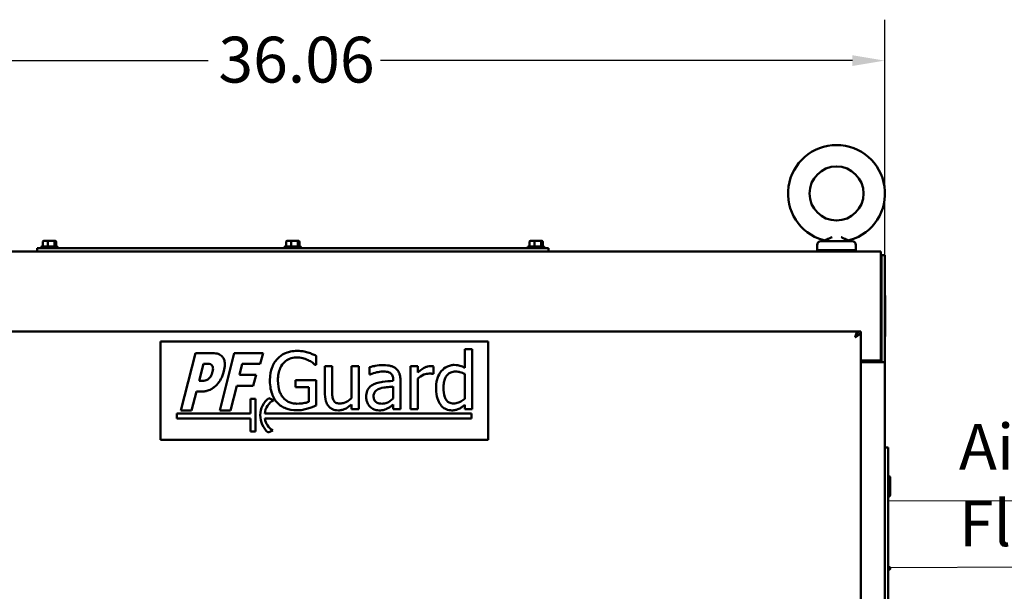
# Model space of a CAD drawing. Units: inches. Extents: x 5 to 215, y -4 to 167.
# Drawn here: x 29 to 59, y 120 to 137 of the extents above; entities that cross this region are included whole.
import ezdxf

# ---------------------------------------------------------------- set-up
doc = ezdxf.new("R2010")
doc.units = ezdxf.units.IN
doc.header["$LTSCALE"] = 10
doc.header["$MEASUREMENT"] = 0
for name, color, linetype, lineweight in [('Dimension (ANSI)', 7, 'Continuous', 25), ('Symbol (ANSI)', 7, 'Continuous', 25), ('Visible (ANSI)', 7, 'Continuous', 50)]:
    doc.layers.add(name, color=color, linetype=linetype, lineweight=lineweight)
doc.styles.add('Note Text (ANSI)', font='tahoma.ttf')
doc.dimstyles.new('Default (ANSI)', dxfattribs={"dimscale": 10, "dimtxt": 0.14, "dimasz": 0.098425, "dimexe": 0.125, "dimexo": 0.0625, "dimgap": 0.031496, "dimtad": 0, "dimtih": 1, "dimtoh": 1, "dimrnd": 1e-08, "dimzin": 4, "dimdsep": 46, "dimtxsty": 'Note Text (ANSI)', "dimcen": 0.09, "dimdle": 0.393701, "dimclrd": 256, "dimclre": 256, "dimclrt": 256, "dimadec": 0, "dimazin": 1, "dimtfac": 0.857143, "dimtofl": 0, "dimtmove": 0, "dimatfit": 3, "dimfxl": 1, "dimtolj": 1, "dimtzin": 4, "dimlwd": -1, "dimlwe": -1, "dimarcsym": 0})
doc.dimstyles.new('Default (ANSI)$7', dxfattribs={"dimscale": 10, "dimtxt": 0.14, "dimasz": 0.098425, "dimexe": 0.125, "dimexo": 0.0625, "dimgap": 0.031496, "dimtad": 0, "dimtih": 1, "dimtoh": 1, "dimrnd": 1e-08, "dimzin": 4, "dimdsep": 46, "dimtxsty": 'Note Text (ANSI)', "dimcen": 0.09, "dimdle": 0.393701, "dimclrd": 256, "dimclre": 256, "dimclrt": 256, "dimadec": 0, "dimazin": 1, "dimtfac": 0.857143, "dimtofl": 0, "dimtmove": 0, "dimatfit": 3, "dimfxl": 1, "dimtolj": 1, "dimtzin": 4, "dimlwd": -1, "dimlwe": -1, "dimarcsym": 0})

# ---------------------------------------------------------------- blocks, each defined once
blk = doc.blocks.new('*D7')
at = {"layer": 'Defpoints', "color": 0, "transparency": 16777216}
for p in [(55.007, 135.738), (18.945, 126.529), (55.007, 126.529)]:
    blk.add_point(p, dxfattribs=at)
at = {"layer": 'Dimension (ANSI)', "transparency": 16777216}
for p, q in [((18.945, 127.154), (18.945, 136.988)), ((55.007, 127.154), (55.007, 136.988)), ((19.929, 135.738), (34.344, 135.738)), ((54.023, 135.738), (39.608, 135.738))]:
    blk.add_line(p, q, dxfattribs=at)
for points in [[(19.929, 135.902), (19.929, 135.574), (18.945, 135.738)], [(54.023, 135.902), (54.023, 135.574), (55.007, 135.738)]]:
    blk.add_solid(points, dxfattribs=at)
at = {"layer": 'Dimension (ANSI)', "transparency": 16777216, "insert": (34.659, 136.467), "char_height": 1.4, "attachment_point": 1, "style": 'Note Text (ANSI)'}
blk.add_mtext('\\A1;36.06', dxfattribs=at)

msp = doc.modelspace()

# ---------------------------------------------------------------- linework, layer by layer
at = {"layer": 'Visible (ANSI)'}
for p, q in [((29.2962, 130.2001), (29.2962, 130.0551)), ((29.4583, 130.2301), (29.3294, 130.2301)), ((29.45, 130.2001), (29.45, 130.0551)), ((29.6296, 130.2301), (29.4583, 130.2301)), ((29.672, 130.2301), (29.6296, 130.2301)), ((29.6546, 130.2001), (29.6546, 130.0551)), ((29.7053, 130.2001), (29.7053, 130.0551)), ((36.7262, 130.2001), (36.7262, 130.0551)), ((36.8883, 130.2301), (36.7594, 130.2301)), ((36.88, 130.2001), (36.88, 130.0551)), ((37.0596, 130.2301), (36.8883, 130.2301)), ((37.102, 130.2301), (37.0596, 130.2301)), ((37.0846, 130.2001), (37.0846, 130.0551)), ((37.1353, 130.2001), (37.1353, 130.0551)), ((44.1562, 130.2001), (44.1562, 130.0551)), ((44.3183, 130.2301), (44.1894, 130.2301)), ((44.31, 130.2001), (44.31, 130.0551)), ((44.4896, 130.2301), (44.3183, 130.2301)), ((44.532, 130.2301), (44.4896, 130.2301)), ((44.5146, 130.2001), (44.5146, 130.0551)), ((44.5653, 130.2001), (44.5653, 130.0551)), ((54.0024, 130.2235), (53.0674, 130.2235)), ((19.0592, 129.9035), (54.8929, 129.9035)), ((44.7407, 130.0081), (29.1207, 130.0081)), ((29.1207, 129.9035), (29.1207, 130.0081)), ((29.2422, 130.0251), (29.2422, 130.0081)), ((29.2722, 130.0551), (29.7292, 130.0551)), ((29.7592, 130.0251), (29.7592, 130.0081)), ((36.6722, 130.0251), (36.6722, 130.0081)), ((36.7022, 130.0551), (37.1592, 130.0551)), ((37.1892, 130.0251), (37.1892, 130.0081)), ((44.1022, 130.0251), (44.1022, 130.0081)), ((44.1322, 130.0551), (44.5892, 130.0551)), ((44.6192, 130.0251), (44.6192, 130.0081)), ((44.7407, 129.9035), (44.7407, 130.0081)), ((52.9424, 129.9435), (52.9424, 130.0985)), ((52.9424, 129.9435), (54.1274, 129.9435)), ((54.1274, 129.9435), (54.1274, 130.0985)), ((54.8929, 129.6965), (54.8929, 129.9035)), ((54.8929, 129.6965), (54.8929, 126.577)), ((54.91, 129.7894), (54.91, 126.5285)), ((54.91, 129.7894), (55.007, 129.7894)), ((55.007, 129.7894), (55.007, 126.5285)), ((55.007, 128.5613), (55.017, 128.5613)), ((55.017, 128.5613), (55.017, 127.3113)), ((54.1752, 127.4625), (19.1462, 127.4625)), ((54.1752, 127.4625), (54.1752, 127.4066)), ((54.2822, 127.4625), (54.1852, 127.4625)), ((54.2822, 94.8573), (54.2822, 127.4625)), ((55.017, 127.3113), (55.007, 127.3113)), ((32.8933, 124.1536), (32.8933, 127.1536)), ((32.8933, 127.1536), (42.8933, 127.1536)), ((42.4047, 126.9183), (42.1835, 126.9183)), ((42.1835, 126.9183), (42.1835, 126.3511)), ((42.4047, 125.0903), (42.4047, 126.9183)), ((42.8933, 127.1536), (42.8933, 124.1536)), ((33.9585, 126.8038), (33.5118, 125.0538)), ((34.4676, 126.8038), (33.9585, 126.8038)), ((35.1455, 126.8038), (34.6988, 125.0538)), ((36.0248, 126.8038), (35.1455, 126.8038)), ((35.9397, 126.4706), (36.0248, 126.8038)), ((37.6397, 126.4404), (37.6397, 126.7212)), ((34.0706, 125.9529), (34.2039, 126.4777)), ((34.2039, 126.4777), (34.2507, 126.4777)), ((35.3043, 126.1401), (35.3894, 126.4706)), ((35.3894, 126.4706), (35.9397, 126.4706)), ((37.6199, 126.4404), (37.6397, 126.4404)), ((38.1332, 126.4035), (37.912, 126.4035)), ((37.912, 126.4035), (37.912, 125.5512)), ((38.1332, 125.6548), (38.1332, 126.4035)), ((38.943, 126.4035), (38.7218, 126.4035)), ((38.7218, 126.4035), (38.7218, 125.4222)), ((38.943, 125.0903), (38.943, 126.4035)), ((39.2763, 126.3752), (39.2763, 126.1497)), ((40.7483, 126.4035), (40.5271, 126.4035)), ((40.5271, 126.4035), (40.5271, 125.0903)), ((40.7483, 126.2078), (40.7483, 126.4035)), ((41.2234, 126.1667), (41.2234, 126.3965)), ((54.8929, 126.577), (54.2822, 126.577)), ((54.2822, 126.5285), (54.8, 126.5285)), ((54.985, 126.5285), (54.8, 126.5285)), ((54.8929, 126.5285), (54.8929, 126.577)), ((54.985, 126.5285), (55.007, 126.5285)), ((55.007, 126.5285), (55.007, 47.2165)), ((35.8106, 126.1401), (35.3043, 126.1401)), ((35.7255, 125.8069), (35.8106, 126.1401)), ((39.2763, 126.1497), (39.289, 126.1497)), ((39.9953, 125.9965), (39.9953, 125.954)), ((40.2165, 125.0903), (40.2165, 125.988)), ((40.7483, 125.0903), (40.7483, 126.0221)), ((41.212, 126.1667), (41.2234, 126.1667)), ((42.1835, 126.1681), (42.1835, 125.4094)), ((34.0932, 125.9529), (34.0706, 125.9529)), ((35.0278, 125.0538), (35.2193, 125.8069)), ((35.2193, 125.8069), (35.7255, 125.8069)), ((37.6468, 125.971), (37.0115, 125.971)), ((37.0115, 125.971), (37.0115, 125.7668)), ((37.0115, 125.7668), (37.4171, 125.7668)), ((37.4171, 125.7668), (37.4171, 125.3144)), ((37.6468, 125.2066), (37.6468, 125.971)), ((39.9953, 125.7781), (39.9953, 125.4137)), ((33.8408, 125.0538), (33.9869, 125.6268)), ((33.9869, 125.6268), (34.1599, 125.6268)), ((35.6433, 125.4036), (35.6433, 124.9536)), ((35.7933, 125.4036), (35.6433, 125.4036)), ((35.7933, 124.4036), (35.7933, 125.4036)), ((36.3434, 125.3654), (36.1968, 125.4258)), ((38.7218, 125.235), (38.7218, 125.0903)), ((38.7218, 125.0903), (38.943, 125.0903)), ((39.9953, 125.2293), (39.9953, 125.0903)), ((39.9953, 125.0903), (40.2165, 125.0903)), ((40.5271, 125.0903), (40.7483, 125.0903)), ((42.1835, 125.2236), (42.1835, 125.0903)), ((42.1835, 125.0903), (42.4047, 125.0903)), ((33.3933, 124.9536), (33.3933, 124.8036)), ((35.6433, 124.9536), (33.3933, 124.9536)), ((33.3933, 124.8036), (35.6433, 124.8036)), ((33.5118, 125.0538), (33.8408, 125.0538)), ((34.6988, 125.0538), (35.0278, 125.0538)), ((35.6433, 124.8036), (35.6433, 124.4036)), ((42.3933, 124.9536), (36.0733, 124.9536)), ((36.078, 124.8036), (42.3933, 124.8036)), ((42.3933, 124.8036), (42.3933, 124.9536)), ((35.6433, 124.4036), (35.7933, 124.4036)), ((36.1769, 124.3815), (36.3195, 124.4402)), ((42.8933, 124.1536), (32.8933, 124.1536)), ((55.007, 123.9149), (55.1116, 123.9149)), ((55.1116, 106.9149), (55.1116, 123.9149)), ((55.1776, 122.7526), (55.1776, 123.0019)), ((55.1776, 122.5914), (55.1776, 122.7526)), ((55.1776, 122.5123), (55.1776, 122.5914)), ((55.1776, 122.5063), (55.1776, 122.5123)), ((55.177, 120.2264), (55.177, 120.233))]:
    msp.add_line(p, q, dxfattribs=at)
msp.add_circle((53.5349, 131.6785), 0.826, dxfattribs=at)
for centre, radius, start, end in [((53.5349, 131.6785), 1.48, 286.35691, 253.64309), ((53.0674, 130.0985), 0.125, 90, 180), ((53.0829, 130.3485), 0.125, 270, 302.84328), ((53.9869, 130.3485), 0.125, 237.15672, 270), ((54.0024, 130.0985), 0.125, 0, 90), ((29.2722, 130.0251), 0.03, 90, 180), ((29.7292, 130.0251), 0.03, 0, 90), ((36.7022, 130.0251), 0.03, 90, 180), ((37.1592, 130.0251), 0.03, 0, 90), ((44.1322, 130.0251), 0.03, 90, 180), ((44.5892, 130.0251), 0.03, 0, 90), ((53.0899, 129.8735), 0.07, 25.37693, 90), ((53.9799, 129.8735), 0.07, 90, 154.62307), ((36.6107, 124.8956), 0.6726, 127.97723, 229.84306), ((36.6107, 124.8956), 0.5405, 119.63273, 173.83841), ((36.6107, 124.8956), 0.5405, 189.79826, 237.40303), ((55.1396, 123.0019), 0.038, 0, 137.4631), ((55.0625, 122.5123), 0.1152, 295.27501, 0), ((55.0625, 122.5063), 0.1152, 295.27501, 0)]:
    msp.add_arc(centre, radius, start, end, dxfattribs=at)
for centre, major_axis, ratio, start_param, end_param in [((29.3294, 130.2001), (0.0333, 0), 0.901982, 1.5707963, 3.1415927), ((29.4583, 130.2001), (0, -0.03), 0.2748015, 3.1415927, 4.712389), ((29.6296, 130.2001), (0, -0.03), 0.833868, 1.5707963, 3.1415927), ((29.672, 130.2001), (0.0333, 0), 0.901982, 0, 1.5707963), ((36.7594, 130.2001), (0.0333, 0), 0.901982, 1.5707963, 3.1415927), ((36.8883, 130.2001), (0, -0.03), 0.2748015, 3.1415927, 4.712389), ((37.0596, 130.2001), (0, -0.03), 0.833868, 1.5707963, 3.1415927), ((37.102, 130.2001), (0.0333, 0), 0.901982, 0, 1.5707963), ((44.1894, 130.2001), (0.0333, 0), 0.901982, 1.5707963, 3.1415927), ((44.3183, 130.2001), (0, -0.03), 0.2748015, 3.1415927, 4.712389), ((44.4896, 130.2001), (0, -0.03), 0.833868, 1.5707963, 3.1415927), ((44.532, 130.2001), (0.0333, 0), 0.901982, 0, 1.5707963), ((55.139, 120.233), (0.038, 0), 0.9848078, 3.9082558, 8.6581148)]:
    msp.add_ellipse(centre, major_axis=major_axis, ratio=ratio, start_param=start_param, end_param=end_param, dxfattribs=at)
for points in [[(53.1507, 130.2435), (53.1407, 130.25), (53.1296, 130.255), (53.1181, 130.2584)], [(53.9517, 130.2584), (53.9402, 130.255), (53.9291, 130.25), (53.9191, 130.2435)]]:
    msp.add_open_spline(points, degree=3, dxfattribs=at)
for points, knots in [([(53.397, 130.3485), (53.3679, 130.3337), (53.3394, 130.3197), (53.2984, 130.3006), (53.2851, 130.2946), (53.2595, 130.2834), (53.2472, 130.2782), (53.2238, 130.2688), (53.2128, 130.2646), (53.1924, 130.2571), (53.1834, 130.254), (53.1718, 130.2501), (53.1683, 130.249), (53.1621, 130.247), (53.1595, 130.2462), (53.153, 130.2442), (53.1507, 130.2435), (53.1507, 130.2435)], [-0.00001333, -0.00001333, -0.00001333, -0.00001333, 0.002676968, 0.002676968, 0.004022116, 0.004022116, 0.005367265, 0.005367265, 0.006712414, 0.006712414, 0.008057563, 0.008057563, 0.008730137, 0.008730137, 0.009402711, 0.009402711, 0.01074786, 0.01074786, 0.01074786, 0.01074786]), ([(53.6728, 130.3485), (53.68, 130.3448), (53.6873, 130.3412), (53.7016, 130.334), (53.7088, 130.3305), (53.7299, 130.3201), (53.7438, 130.3134), (53.7711, 130.3007), (53.7845, 130.2947), (53.8102, 130.2835), (53.8226, 130.2783), (53.8401, 130.2712), (53.8458, 130.2689), (53.8569, 130.2647), (53.8622, 130.2627), (53.8774, 130.2571), (53.8864, 130.254), (53.8979, 130.2501), (53.9014, 130.249), (53.9076, 130.247), (53.9103, 130.2462), (53.9168, 130.2442), (53.9191, 130.2435), (53.9191, 130.2435)], [-0.00001333, -0.00001333, -0.00001333, -0.00001333, 0.000656362, 0.000656362, 0.001326053, 0.001326053, 0.002665435, 0.002665435, 0.004004818, 0.004004818, 0.0053442, 0.0053442, 0.006013891, 0.006013891, 0.006683583, 0.006683583, 0.008022965, 0.008022965, 0.008692656, 0.008692656, 0.009362348, 0.009362348, 0.01070173, 0.01070173, 0.01070173, 0.01070173]), ([(54.1852, 127.4625), (54.1852, 127.4564), (54.1849, 127.4503), (54.1835, 127.4388), (54.1825, 127.4333), (54.1793, 127.4188), (54.1765, 127.4098), (54.1714, 127.396), (54.1695, 127.3914), (54.1665, 127.3845), (54.1656, 127.3823), (54.1637, 127.3781), (54.1628, 127.3761), (54.1618, 127.3739), (54.1607, 127.3714), (54.1579, 127.3658), (54.1568, 127.3636), (54.1531, 127.3568), (54.1505, 127.3521), (54.1422, 127.3383), (54.1363, 127.3293), (54.1263, 127.3147), (54.1225, 127.3093), (54.1142, 127.2977), (54.1097, 127.2916), (54.1052, 127.2855)], [-5.0764606, -5.0764606, -5.0764606, -5.0764606, -4.0797266, -4.0797266, -3.1864786, -3.1864786, -1.7110692, -1.7110692, -0.9602304, -0.9602304, -0.6138936, -0.6138936, -0.2891675, -0.2891675, -0.2575201, -0.2575201, -0.2375787, -0.2375787, -0.1943018, -0.1943018, -0.1091582, -0.1091582, -0.0575767, -0.0575767, 0, 0, 0, 0]), ([(54.2822, 127.4625), (54.2822, 127.4584), (54.2819, 127.4544), (54.2805, 127.4465), (54.2795, 127.4427), (54.2758, 127.4321), (54.2725, 127.4253), (54.2659, 127.4146), (54.2632, 127.4107), (54.2586, 127.4047), (54.257, 127.4026), (54.2515, 127.396), (54.2473, 127.3913), (54.2408, 127.3845), (54.2387, 127.3823), (54.2345, 127.3781), (54.2325, 127.376), (54.2291, 127.3727), (54.2269, 127.3706), (54.2216, 127.3657), (54.2191, 127.3635), (54.211, 127.3567), (54.2052, 127.352), (54.1964, 127.3453), (54.1936, 127.3433), (54.1854, 127.3373), (54.1798, 127.3334), (54.1641, 127.3226), (54.1537, 127.3159), (54.1371, 127.3053), (54.131, 127.3015), (54.1184, 127.2936), (54.1118, 127.2896), (54.1052, 127.2855)], [-1.3225897, -1.3225897, -1.3225897, -1.3225897, -1.1967136, -1.1967136, -1.0795151, -1.0795151, -0.8710106, -0.8710106, -0.7512805, -0.7512805, -0.6898518, -0.6898518, -0.55048, -0.55048, -0.486911, -0.486911, -0.4281329, -0.4281329, -0.391543, -0.391543, -0.3617517, -0.3617517, -0.2964498, -0.2964498, -0.2676686, -0.2676686, -0.211572, -0.211572, -0.1138836, -0.1138836, -0.0589744, -0.0589744, 0, 0, 0, 0]), ([(54.1052, 127.2855), (54.1111, 127.3087), (54.1169, 127.3318), (54.1286, 127.3746), (54.1344, 127.3943), (54.1461, 127.427), (54.1519, 127.4401), (54.1636, 127.4579), (54.1694, 127.4625), (54.1752, 127.4625)], [0, 0, 0, 0, 0.25, 0.25, 0.5, 0.5, 0.75, 0.75, 1, 1, 1, 1]), ([(54.1052, 127.2855), (54.1096, 127.2934), (54.114, 127.3012), (54.1228, 127.3162), (54.1271, 127.3234), (54.1344, 127.3343), (54.1373, 127.3384), (54.1432, 127.3458), (54.1461, 127.3491), (54.15, 127.353), (54.151, 127.3539), (54.152, 127.3548)], [-0.36593243, -0.36593243, -0.36593243, -0.36593243, -0.29730129, -0.29730129, -0.22867315, -0.22867315, -0.18296625, -0.18296625, -0.13725934, -0.13725934, -0.12170228, -0.12170228, -0.12170228, -0.12170228]), ([(34.7839, 126.689), (34.7666, 126.7085), (34.7473, 126.7258), (34.7041, 126.7553), (34.6809, 126.7671), (34.6221, 126.7888), (34.5646, 126.8038), (34.4676, 126.8038)], [-1.7990526, -1.7990526, -1.7990526, -1.7990526, -1.2699473, -1.2699473, -0.7385375, -0.7385375, 0, 0, 0, 0]), ([(34.8264, 126.2522), (34.8439, 126.319), (34.8569, 126.3916), (34.8561, 126.523), (34.8451, 126.5689), (34.8221, 126.6334), (34.806, 126.663), (34.7839, 126.689)], [-0.81319026, -0.81319026, -0.81319026, -0.81319026, -0.5217149, -0.5217149, -0.25949721, -0.25949721, 0, 0, 0, 0]), ([(36.4626, 126.6319), (36.4253, 126.5917), (36.3928, 126.5478), (36.3355, 126.4514), (36.3117, 126.3994), (36.2676, 126.2757), (36.2329, 126.1531), (36.2329, 125.9668)], [-3.5718922, -3.5718922, -3.5718922, -3.5718922, -2.519463, -2.519463, -1.4200667, -1.4200667, 0, 0, 0, 0]), ([(37.0668, 126.8715), (36.998, 126.8715), (36.9295, 126.8651), (36.7798, 126.8331), (36.7185, 126.8079), (36.5965, 126.7499), (36.5241, 126.6982), (36.4626, 126.6319)], [-1.3079528, -1.3079528, -1.3079528, -1.3079528, -1.0298541, -1.0298541, -0.6887477, -0.6887477, 0, 0, 0, 0]), ([(36.4754, 125.9738), (36.4754, 126.041), (36.4807, 126.1086), (36.505, 126.2337), (36.5225, 126.2913), (36.5868, 126.4306), (36.6351, 126.4888), (36.7201, 126.5717), (36.7719, 126.6068), (36.8973, 126.6586), (36.9678, 126.6702), (37.0398, 126.6702)], [-2.0266394, -2.0266394, -2.0266394, -2.0266394, -1.7242329, -1.7242329, -1.453065, -1.453065, -1.0335221, -1.0335221, -0.5485086, -0.5485086, 0, 0, 0, 0]), ([(37.0398, 126.6702), (37.106, 126.6702), (37.1721, 126.6632), (37.2733, 126.6373), (37.3367, 126.6188), (37.3986, 126.5879)], [-1.4388755, -1.4388755, -1.4388755, -1.4388755, -0.5272194, -0.5272194, 0, 0, 0, 0]), ([(37.3915, 126.8233), (37.3409, 126.8389), (37.2892, 126.8505), (37.2069, 126.8635), (37.1491, 126.8715), (37.0668, 126.8715)], [-1.7181579, -1.7181579, -1.7181579, -1.7181579, -0.6269392, -0.6269392, 0, 0, 0, 0]), ([(37.6397, 126.7212), (37.6041, 126.7396), (37.5599, 126.7594), (37.5026, 126.7841), (37.4496, 126.8067), (37.3915, 126.8233)], [-1.263656, -1.263656, -1.263656, -1.263656, -0.459856, -0.459856, 0, 0, 0, 0]), ([(37.3986, 126.5879), (37.4458, 126.5659), (37.4942, 126.5403), (37.5607, 126.4902), (37.5907, 126.4658), (37.6199, 126.4404)], [-0.63415953, -0.63415953, -0.63415953, -0.63415953, -0.29450392, -0.29450392, 0, 0, 0, 0]), ([(34.2507, 126.4777), (34.2801, 126.4777), (34.3523, 126.4769), (34.4046, 126.4659), (34.4264, 126.4557), (34.4464, 126.4422)], [-0.40726819, -0.40726819, -0.40726819, -0.40726819, -0.18382212, -0.18382212, 0, 0, 0, 0]), ([(34.4464, 126.4422), (34.4528, 126.4381), (34.4584, 126.4331), (34.4688, 126.421), (34.4734, 126.4139), (34.4824, 126.396), (34.491, 126.3755), (34.498, 126.3121), (34.4922, 126.2749), (34.4832, 126.2408)], [-0.77798709, -0.77798709, -0.77798709, -0.77798709, -0.6380515, -0.6380515, -0.48465708, -0.48465708, -0.2683995, -0.2683995, 0, 0, 0, 0]), ([(39.6776, 126.4347), (39.6016, 126.4347), (39.5261, 126.4274), (39.4292, 126.4093), (39.3389, 126.3927), (39.2763, 126.3752)], [-2.1672826, -2.1672826, -2.1672826, -2.1672826, -0.4956223, -0.4956223, 0, 0, 0, 0]), ([(40.0733, 126.3369), (40.0487, 126.3553), (40.0226, 126.3709), (39.9664, 126.3967), (39.937, 126.4065), (39.8696, 126.4219), (39.8009, 126.4347), (39.6776, 126.4347)], [-2.4682961, -2.4682961, -2.4682961, -2.4682961, -1.7100408, -1.7100408, -0.9392944, -0.9392944, 0, 0, 0, 0]), ([(40.2165, 125.988), (40.2165, 126.0353), (40.2126, 126.0839), (40.1931, 126.1695), (40.1794, 126.2071), (40.1367, 126.2793), (40.1081, 126.3109), (40.0733, 126.3369)], [-0.99942136, -0.99942136, -0.99942136, -0.99942136, -0.63912245, -0.63912245, -0.33105986, -0.33105986, 0, 0, 0, 0]), ([(41.134, 126.4035), (41.1048, 126.4035), (41.076, 126.3997), (41.017, 126.3848), (40.9873, 126.3735), (40.9246, 126.3428), (40.8578, 126.3058), (40.7483, 126.2078)], [-2.9013058, -2.9013058, -2.9013058, -2.9013058, -2.0461637, -2.0461637, -1.1193794, -1.1193794, 0, 0, 0, 0]), ([(41.2234, 126.3965), (41.2109, 126.3989), (41.1977, 126.4011), (41.176, 126.4029), (41.1614, 126.4035), (41.134, 126.4035)], [-0.49986562, -0.49986562, -0.49986562, -0.49986562, -0.20872799, -0.20872799, 0, 0, 0, 0]), ([(41.8587, 126.4404), (41.8201, 126.4404), (41.782, 126.4361), (41.7, 126.4164), (41.6637, 126.4009), (41.5725, 126.3548), (41.5177, 126.3117), (41.4716, 126.2575)], [-0.97828497, -0.97828497, -0.97828497, -0.97828497, -0.77872345, -0.77872345, -0.54245336, -0.54245336, 0, 0, 0, 0]), ([(42.1835, 126.3511), (42.135, 126.3783), (42.0829, 126.4024), (42.0049, 126.4259), (41.9507, 126.4404), (41.8587, 126.4404)], [-2.2127996, -2.2127996, -2.2127996, -2.2127996, -0.7006435, -0.7006435, 0, 0, 0, 0]), ([(34.3712, 126.0238), (34.3517, 126.0044), (34.329, 125.9919), (34.2973, 125.9757), (34.2762, 125.9671), (34.2549, 125.9629)], [-0.27139269, -0.27139269, -0.27139269, -0.27139269, -0.16513268, -0.16513268, 0, 0, 0, 0]), ([(34.4832, 126.2408), (34.4666, 126.1743), (34.451, 126.1369), (34.4221, 126.0801), (34.3985, 126.0502), (34.3712, 126.0238)], [-0.48564206, -0.48564206, -0.48564206, -0.48564206, -0.28893124, -0.28893124, 0, 0, 0, 0]), ([(34.608, 125.8352), (34.6614, 125.8886), (34.7041, 125.9525), (34.7639, 126.0691), (34.7994, 126.1466), (34.8264, 126.2522)], [-1.9563829, -1.9563829, -1.9563829, -1.9563829, -0.8306311, -0.8306311, 0, 0, 0, 0]), ([(39.289, 126.1497), (39.356, 126.1781), (39.425, 126.2008), (39.5468, 126.2275), (39.613, 126.239), (39.6762, 126.239)], [-1.1558017, -1.1558017, -1.1558017, -1.1558017, -0.4813254, -0.4813254, 0, 0, 0, 0]), ([(39.6762, 126.239), (39.725, 126.239), (39.7856, 126.2355), (39.8564, 126.2196), (39.8825, 126.2099), (39.9059, 126.1951)], [-0.55286066, -0.55286066, -0.55286066, -0.55286066, -0.21114383, -0.21114383, 0, 0, 0, 0]), ([(39.9059, 126.1951), (39.9219, 126.1849), (39.936, 126.1725), (39.9573, 126.1466), (39.9689, 126.1298), (39.9907, 126.0744), (39.9953, 126.0358), (39.9953, 125.9965)], [-0.76845107, -0.76845107, -0.76845107, -0.76845107, -0.50345892, -0.50345892, -0.29894025, -0.29894025, 0, 0, 0, 0]), ([(40.7483, 126.0221), (40.8026, 126.0744), (40.8642, 126.1178), (40.9855, 126.1657), (41.0382, 126.1766), (41.0929, 126.1766)], [-0.99326253, -0.99326253, -0.99326253, -0.99326253, -0.41660408, -0.41660408, 0, 0, 0, 0]), ([(41.0929, 126.1766), (41.1141, 126.1766), (41.1376, 126.1763), (41.1666, 126.1748), (41.187, 126.1737), (41.212, 126.1667)], [-0.74375843, -0.74375843, -0.74375843, -0.74375843, -0.1979403, -0.1979403, 0, 0, 0, 0]), ([(41.4716, 126.2575), (41.4174, 126.1915), (41.3774, 126.1168), (41.3337, 125.9932), (41.3042, 125.8992), (41.3042, 125.737)], [-3.5492715, -3.5492715, -3.5492715, -3.5492715, -1.2361839, -1.2361839, 0, 0, 0, 0]), ([(41.5325, 125.7413), (41.5325, 125.7958), (41.5362, 125.8517), (41.5542, 125.9508), (41.5669, 125.996), (41.6117, 126.0933), (41.6411, 126.1272), (41.6904, 126.1759), (41.7229, 126.1977), (41.8029, 126.2304), (41.8489, 126.2376), (41.8956, 126.2376)], [-1.2545779, -1.2545779, -1.2545779, -1.2545779, -1.0534546, -1.0534546, -0.8833663, -0.8833663, -0.6585753, -0.6585753, -0.355591, -0.355591, 0, 0, 0, 0]), ([(41.8956, 126.2376), (41.9631, 126.2376), (42.0095, 126.2288), (42.0859, 126.2113), (42.1375, 126.1903), (42.1835, 126.1681)], [-0.59550854, -0.59550854, -0.59550854, -0.59550854, -0.38922781, -0.38922781, 0, 0, 0, 0]), ([(34.2549, 125.9629), (34.2227, 125.9559), (34.1923, 125.9547), (34.152, 125.9534), (34.1224, 125.9529), (34.0932, 125.9529)], [-0.30692456, -0.30692456, -0.30692456, -0.30692456, -0.22221169, -0.22221169, 0, 0, 0, 0]), ([(34.1599, 125.6268), (34.204, 125.6268), (34.2483, 125.6313), (34.3103, 125.6473), (34.3536, 125.659), (34.4067, 125.6849)], [-1.4510617, -1.4510617, -1.4510617, -1.4510617, -0.4498908, -0.4498908, 0, 0, 0, 0]), ([(34.4067, 125.6849), (34.444, 125.7031), (34.4792, 125.725), (34.5325, 125.7655), (34.5671, 125.7931), (34.608, 125.8352)], [-1.1823117, -1.1823117, -1.1823117, -1.1823117, -0.4477067, -0.4477067, 0, 0, 0, 0]), ([(36.2329, 125.9668), (36.2329, 125.7763), (36.2651, 125.6309), (36.3494, 125.4294), (36.3976, 125.3515), (36.4612, 125.2846)], [-1.6644533, -1.6644533, -1.6644533, -1.6644533, -0.7038183, -0.7038183, 0, 0, 0, 0]), ([(36.6357, 125.4435), (36.609, 125.4745), (36.5862, 125.5084), (36.5461, 125.5833), (36.5296, 125.6241), (36.4996, 125.7205), (36.4754, 125.8181), (36.4754, 125.9738)], [-2.9542671, -2.9542671, -2.9542671, -2.9542671, -2.1016557, -2.1016557, -1.1864492, -1.1864492, 0, 0, 0, 0]), ([(39.4096, 125.8547), (39.3601, 125.8328), (39.3137, 125.8039), (39.2549, 125.7443), (39.2248, 125.7083), (39.1788, 125.5941), (39.1699, 125.5323), (39.1699, 125.4704)], [-1.7915884, -1.7915884, -1.7915884, -1.7915884, -0.9378109, -0.9378109, -0.471433, -0.471433, 0, 0, 0, 0]), ([(39.3982, 125.486), (39.3982, 125.5065), (39.4001, 125.5271), (39.4086, 125.5651), (39.4147, 125.5824), (39.4319, 125.6142), (39.4459, 125.6348), (39.5124, 125.6893), (39.5553, 125.7102), (39.601, 125.7242)], [-1.2977724, -1.2977724, -1.2977724, -1.2977724, -0.9598, -0.9598, -0.6554336, -0.6554336, -0.3643808, -0.3643808, 0, 0, 0, 0]), ([(39.9953, 125.954), (39.8874, 125.9478), (39.7777, 125.9386), (39.6291, 125.9196), (39.5183, 125.9049), (39.4096, 125.8547)], [-3.2747824, -3.2747824, -3.2747824, -3.2747824, -0.912464, -0.912464, 0, 0, 0, 0]), ([(39.601, 125.7242), (39.6683, 125.7446), (39.7493, 125.7543), (39.8587, 125.7653), (39.9321, 125.7725), (39.9953, 125.7781)], [-0.84264734, -0.84264734, -0.84264734, -0.84264734, -0.48298052, -0.48298052, 0, 0, 0, 0]), ([(41.3042, 125.737), (41.3042, 125.5847), (41.3266, 125.4833), (41.3688, 125.349), (41.3979, 125.2849), (41.4389, 125.2293)], [-1.0734029, -1.0734029, -1.0734029, -1.0734029, -0.5267293, -0.5267293, 0, 0, 0, 0]), ([(41.8431, 125.2633), (41.818, 125.2633), (41.7927, 125.2655), (41.7458, 125.2756), (41.7243, 125.2829), (41.6761, 125.3074), (41.652, 125.3265), (41.601, 125.3865), (41.5832, 125.4282), (41.5425, 125.5429), (41.5325, 125.6421), (41.5325, 125.7413)], [-1.5227178, -1.5227178, -1.5227178, -1.5227178, -1.3704912, -1.3704912, -1.232531, -1.232531, -1.0428842, -1.0428842, -0.7558184, -0.7558184, 0, 0, 0, 0]), ([(37.0568, 125.2577), (37.0087, 125.2577), (36.9607, 125.2623), (36.8697, 125.2832), (36.8279, 125.2984), (36.729, 125.3503), (36.6783, 125.3919), (36.6357, 125.4435)], [-1.2148943, -1.2148943, -1.2148943, -1.2148943, -0.8513199, -0.8513199, -0.5096582, -0.5096582, 0, 0, 0, 0]), ([(37.912, 125.5512), (37.912, 125.4267), (37.9324, 125.3472), (37.9747, 125.2461), (37.999, 125.2057), (38.0311, 125.1712)], [-0.83584693, -0.83584693, -0.83584693, -0.83584693, -0.35942157, -0.35942157, 0, 0, 0, 0]), ([(38.1758, 125.3612), (38.1562, 125.3982), (38.1457, 125.4394), (38.1356, 125.5285), (38.1332, 125.607), (38.1332, 125.6548)], [-0.6823623, -0.6823623, -0.6823623, -0.6823623, -0.36376981, -0.36376981, 0, 0, 0, 0]), ([(38.7218, 125.4222), (38.6475, 125.3576), (38.5647, 125.3091), (38.4596, 125.2716), (38.4208, 125.2633), (38.3814, 125.2633)], [-0.85055013, -0.85055013, -0.85055013, -0.85055013, -0.30053723, -0.30053723, 0, 0, 0, 0]), ([(39.1699, 125.4704), (39.1699, 125.4387), (39.173, 125.4073), (39.1861, 125.3454), (39.1958, 125.3159), (39.2276, 125.2439), (39.253, 125.2039), (39.2862, 125.1697)], [-0.83801405, -0.83801405, -0.83801405, -0.83801405, -0.59978683, -0.59978683, -0.3627097, -0.3627097, 0, 0, 0, 0]), ([(39.6478, 125.2577), (39.6223, 125.2577), (39.5963, 125.2596), (39.5496, 125.2685), (39.5283, 125.275), (39.482, 125.297), (39.4646, 125.3118), (39.4361, 125.3415), (39.4237, 125.3618), (39.4026, 125.4164), (39.3982, 125.4516), (39.3982, 125.486)], [-0.78649437, -0.78649437, -0.78649437, -0.78649437, -0.67319756, -0.67319756, -0.57514366, -0.57514366, -0.44589866, -0.44589866, -0.26196938, -0.26196938, 0, 0, 0, 0]), ([(39.9953, 125.4137), (39.9303, 125.355), (39.8607, 125.3108), (39.7553, 125.267), (39.7023, 125.2577), (39.6478, 125.2577)], [-0.86973372, -0.86973372, -0.86973372, -0.86973372, -0.41545819, -0.41545819, 0, 0, 0, 0]), ([(42.1835, 125.4094), (42.0974, 125.3359), (42.0234, 125.3044), (41.9434, 125.2737), (41.894, 125.2633), (41.8431, 125.2633)], [-0.65291754, -0.65291754, -0.65291754, -0.65291754, -0.38805622, -0.38805622, 0, 0, 0, 0]), ([(36.4612, 125.2846), (36.4979, 125.2466), (36.5383, 125.213), (36.6276, 125.1551), (36.6754, 125.1316), (36.8021, 125.0849), (36.9115, 125.0563), (37.0654, 125.0563)], [-2.7052941, -2.7052941, -2.7052941, -2.7052941, -1.9439872, -1.9439872, -1.1721679, -1.1721679, 0, 0, 0, 0]), ([(37.4171, 125.3144), (37.366, 125.2927), (37.3073, 125.2798), (37.2171, 125.2667), (37.1477, 125.2577), (37.0568, 125.2577)], [-1.7604362, -1.7604362, -1.7604362, -1.7604362, -0.6926469, -0.6926469, 0, 0, 0, 0]), ([(37.0654, 125.0563), (37.1196, 125.0563), (37.1792, 125.0592), (37.2854, 125.0787), (37.3373, 125.0922), (37.3887, 125.1074)], [-0.82240495, -0.82240495, -0.82240495, -0.82240495, -0.40799329, -0.40799329, 0, 0, 0, 0]), ([(37.3887, 125.1074), (37.4354, 125.1208), (37.4827, 125.138), (37.539, 125.1609), (37.6017, 125.1863), (37.6468, 125.2066)], [-1.8707468, -1.8707468, -1.8707468, -1.8707468, -0.3767537, -0.3767537, 0, 0, 0, 0]), ([(38.0311, 125.1712), (38.0492, 125.1512), (38.0693, 125.1335), (38.1137, 125.1033), (38.1373, 125.0912), (38.1914, 125.0709), (38.2455, 125.0535), (38.3233, 125.0535)], [-1.614468, -1.614468, -1.614468, -1.614468, -1.1013936, -1.1013936, -0.5923825, -0.5923825, 0, 0, 0, 0]), ([(38.3814, 125.2633), (38.3441, 125.2633), (38.3064, 125.2666), (38.2607, 125.2807), (38.2402, 125.2888), (38.2011, 125.3213), (38.1869, 125.3402), (38.1758, 125.3612)], [-0.84748247, -0.84748247, -0.84748247, -0.84748247, -0.38744071, -0.38744071, -0.18128577, -0.18128577, 0, 0, 0, 0]), ([(38.3233, 125.0535), (38.3596, 125.0535), (38.3958, 125.057), (38.4649, 125.0726), (38.4973, 125.084), (38.5559, 125.1135), (38.6225, 125.1481), (38.7218, 125.235)], [-3.3016993, -3.3016993, -3.3016993, -3.3016993, -2.1246607, -2.1246607, -1.0051739, -1.0051739, 0, 0, 0, 0]), ([(39.2862, 125.1697), (39.3233, 125.1327), (39.3661, 125.1042), (39.4481, 125.0699), (39.4998, 125.0535), (39.5684, 125.0535)], [-1.2757683, -1.2757683, -1.2757683, -1.2757683, -0.5227039, -0.5227039, 0, 0, 0, 0]), ([(39.5684, 125.0535), (39.6265, 125.0535), (39.6816, 125.0576), (39.7394, 125.0749), (39.7788, 125.0871), (39.835, 125.1173)], [-1.6376135, -1.6376135, -1.6376135, -1.6376135, -0.485849, -0.485849, 0, 0, 0, 0]), ([(39.835, 125.1173), (39.866, 125.1328), (39.8956, 125.1527), (39.9469, 125.1927), (39.9708, 125.2113), (39.9953, 125.2293)], [-0.49520974, -0.49520974, -0.49520974, -0.49520974, -0.23126538, -0.23126538, 0, 0, 0, 0]), ([(41.4389, 125.2293), (41.4623, 125.1977), (41.4891, 125.1692), (41.5556, 125.1164), (41.5898, 125.0988), (41.6735, 125.0639), (41.7318, 125.0535), (41.7921, 125.0535)], [-0.88958942, -0.88958942, -0.88958942, -0.88958942, -0.69021414, -0.69021414, -0.45888535, -0.45888535, 0, 0, 0, 0]), ([(41.7921, 125.0535), (41.8307, 125.0535), (41.8714, 125.0565), (41.9261, 125.0696), (41.9619, 125.0788), (42.0062, 125.1003)], [-1.2048276, -1.2048276, -1.2048276, -1.2048276, -0.3750464, -0.3750464, 0, 0, 0, 0]), ([(42.0062, 125.1003), (42.0371, 125.1148), (42.0676, 125.1321), (42.125, 125.1755), (42.1544, 125.1994), (42.1835, 125.2236)], [-0.54865161, -0.54865161, -0.54865161, -0.54865161, -0.28830924, -0.28830924, 0, 0, 0, 0]), ([(55.1116, 120.1778), (55.1182, 120.1786), (55.1243, 120.1796), (55.1373, 120.1824), (55.1437, 120.184), (55.1545, 120.1893), (55.1578, 120.1912), (55.1633, 120.1957), (55.1651, 120.1975), (55.1699, 120.2031), (55.173, 120.2077), (55.1763, 120.2177), (55.177, 120.222), (55.177, 120.2264)], [2.19590509, 2.19590509, 2.19590509, 2.19590509, 2.4665782, 2.4665782, 2.80408542, 2.80408542, 2.9341864, 2.9341864, 2.99405364, 2.99405364, 3.08528085, 3.08528085, 3.14159265, 3.14159265, 3.14159265, 3.14159265])]:
    msp.add_open_spline(points, degree=3, knots=knots, dxfattribs=at)

# ---------------------------------------------------------------- texts
at = {"layer": 'Symbol (ANSI)', "insert": (57.2722, 124.6385), "char_height": 1.4, "width": 6.808265, "attachment_point": 1, "style": 'Note Text (ANSI)'}
msp.add_mtext('{\\fTahoma|b0|i0;Air Flow}', dxfattribs=at)
at = {"layer": 'Symbol (ANSI)', "char_height": 1.4, "attachment_point": 3, "style": 'Note Text (ANSI)'}
for insert in [(54.8267, 122.9821), (54.7823, 120.9403)]:
    msp.add_mtext('{ }', dxfattribs=dict(at, insert=insert))

# ---------------------------------------------------------------- dimensions: what is measured, and where the dimension line sits
at = {"layer": 'Dimension (ANSI)'}
dim = msp.add_linear_dim(base=(55.007, 135.7376), p1=(18.945, 126.5285), p2=(55.007, 126.5285), dimstyle='Default (ANSI)', override={"dimgap": 0.031496, "dimtih": 0, "dimtoh": 0, "dimdec": 2, "dimtol": 0, "dimlim": 0, "dimtp": 0, "dimtm": 0, "dimtdec": 2, "dimatfit": 1}, dxfattribs=at)
dim.commit()
dim.dimension.update_dxf_attribs({"geometry": '*D7', "text_midpoint": (36.976, 135.7376), "dimtype": 160})

# ---------------------------------------------------------------- leaders
at = {"layer": 'Symbol (ANSI)', "annotation_type": 0, "has_hookline": 1, "hookline_direction": 1, "text_width": 0.6017}
for points in [[(67.9058, 122.3167), (55.1417, 122.2821)], [(68.0056, 120.3202), (55.0972, 120.2403)]]:
    msp.add_leader(points, dimstyle='Default (ANSI)$7', override={"dimtad": 0}, dxfattribs=at)

doc.saveas('drawing.dxf')
